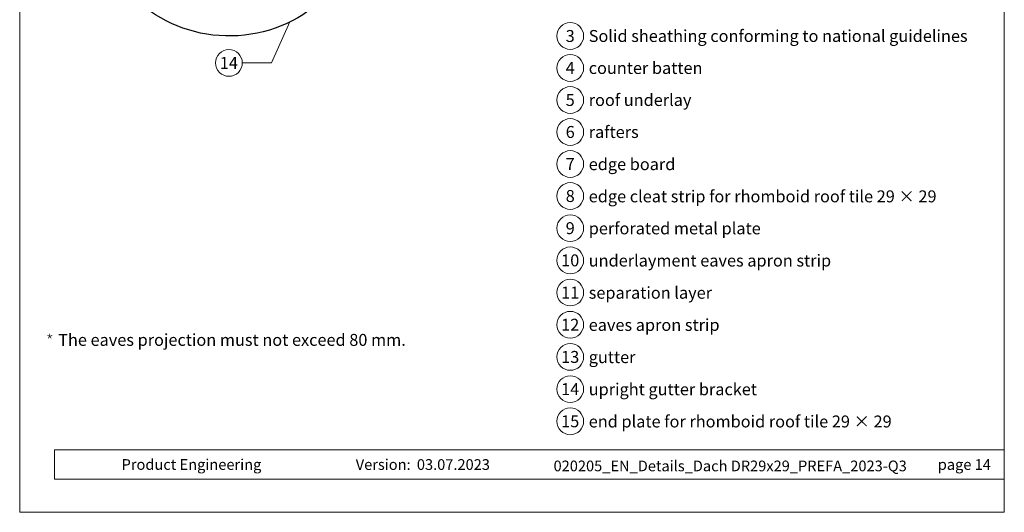
# Model space of a CAD drawing. Units: millimetres. Extents: x -19674 to 50359, y 0 to 4832.
# Drawn here: x 18635 to 19370, y 0 to 368 of the extents above; entities that cross this region are included whole.
import ezdxf
from ezdxf.enums import TextEntityAlignment as Align

# ---------------------------------------------------------------- set-up
doc = ezdxf.new("R2010")
doc.units = ezdxf.units.MM
for name, color, linetype, lineweight, true_color in [('01_PREFA-Dachprodukt', 7, 'Continuous', 25, 0xe1000f), ('08_Bemassung', 7, 'Continuous', 5, 0x505f69), ('10_Blattrahmen', 7, 'Continuous', 20, 0x000000), ('99_Text_3_DE', 7, 'Continuous', 5, 0x505f69)]:
    doc.layers.add(name, color=color, linetype=linetype, lineweight=lineweight, true_color=true_color)
doc.layers.add('99_Text_2_DE', color=7, linetype='Continuous')
doc.styles.add('Arial', font='arial.ttf')
doc.styles.add('PREFA_Standard', font='arial.ttf', dxfattribs={"height": 20})
doc.styles.get("Standard").update_dxf_attribs({"font": 'arial.ttf'})

# ---------------------------------------------------------------- blocks, each defined once
blk = doc.blocks.new('*U197')
at = {"const_width": 0.5}
blk.add_lwpolyline([(0, 0.95), (0, -0.95)], dxfattribs=at)
blk = doc.blocks.new('*U198')
at = {"layer": '99_Text_3_DE', "color": 0, "linetype": 'ByBlock', "lineweight": -2, "transparency": 16777216}
for p, rotation in [((15848.62, 131.88), 72), ((15850.42, 131.88), 288.0000000000001), ((15848.97, 130.82), 144), ((15850.08, 130.82), 216)]:
    blk.add_blockref('*U197', p, dxfattribs=dict(at, rotation=rotation))
blk.add_blockref('*U197', (15849.52, 132.53), dxfattribs=at)
blk = doc.blocks.new('A$C33afb37e')
at = {"layer": '10_Blattrahmen'}
for p, q in [((735, -992.74), (26.06, -992.74)), ((26.06, -992.74), (26.06, -1014.75)), ((26.06, -1014.75), (735, -1014.75))]:
    blk.add_line(p, q, dxfattribs=at)
blk.add_lwpolyline([(0, -1039.5), (735, -1039.5), (735, 0), (0, 0)], close=True, dxfattribs=at)

msp = doc.modelspace()

# ---------------------------------------------------------------- linework, layer by layer
at = {"layer": '01_PREFA-Dachprodukt', "ltscale": 5}
msp.add_lwpolyline([(18871.699, 469.032, -0.2923763), (18894.794, 505.418), (19190.601, 643.355), (19200.322, 622.51), (18906.289, 485.4, 0.2914734), (18894.742, 467.274), (18894.742, 456.338, -0.8712125), (18691.87, 433.667), (18714.125, 439.475, 0.8728723), (18871.742, 456.338)], format="xyb", close=True, dxfattribs=at)
at = {"layer": '08_Bemassung'}
for p, q in [((18823.476, 335.886), (18837.014, 366.474)), ((18801.545, 335.886), (18823.476, 335.886))]:
    msp.add_line(p, q, dxfattribs=at)
for centre in [(19046.342, 356.011), (18791.549, 335.886), (19046.342, 332.092), (19046.342, 308.173), (19046.342, 284.254), (19046.342, 260.335), (19046.342, 236.416), (19046.342, 212.361), (19046.342, 188.307), (19046.342, 164.253), (19046.342, 140.198), (19046.342, 116.144), (19046.342, 92.089), (19046.342, 68.035)]:
    msp.add_circle(centre, 9.996, dxfattribs=at)

# ---------------------------------------------------------------- block references
msp.add_blockref('A$C33afb37e', (18635.385, 1039.499))
at = {"layer": '99_Text_3_DE'}
msp.add_blockref('*U198', (2808.335, 0), dxfattribs=at)

# ---------------------------------------------------------------- texts
at = {"layer": '08_Bemassung', "style": 'PREFA_Standard'}
for s, p in [('3', (19046.342, 356.011)), ('14', (18791.549, 335.886)), ('4', (19046.342, 332.092)), ('5', (19046.342, 308.173)), ('6', (19046.342, 284.254)), ('7', (19046.342, 260.335)), ('8', (19046.342, 236.416)), ('9', (19046.342, 212.361)), ('10', (19046.342, 188.307)), ('11', (19046.342, 164.253)), ('12', (19046.342, 140.198)), ('13', (19046.342, 116.144)), ('14', (19046.342, 92.089)), ('15', (19046.342, 68.035))]:
    msp.add_text(s, height=8.925, dxfattribs=at).set_placement(p, align=Align.MIDDLE_CENTER)
at = {"layer": '99_Text_2_DE', "char_height": 8, "style": 'Arial'}
for s, width, insert, attachment_point in [('Product Engineering', 133.14851, (18711.448, 35.754), 4), ('Version:', 133.14851, (18927.214, 35.721), 6), ('03.07.2023', 60.01816, (18931.877, 35.721), 4), ('020205_EN_Details_Dach DR29x29_PREFA_2023-Q3', 417.18598, (19165.746, 34.668), 5), ('page\xa014', 231.06872, (19360.384, 35.738), 6)]:
    msp.add_mtext_dynamic_manual_height_columns(s, width=width, gutter_width=12.5, heights=[0], dxfattribs=dict(at, insert=insert, attachment_point=attachment_point))
at = {"layer": '99_Text_3_DE', "style": 'PREFA_Standard'}
for s, p in [('Solid sheathing conforming to national guidelines', (19060.159, 356.011)), ('counter batten', (19060.159, 332.092)), ('roof underlay', (19060.159, 308.173)), ('rafters', (19060.159, 284.254)), ('edge board', (19060.159, 260.199)), ('edge cleat strip for rhomboid roof tile 29 × 29', (19060.159, 236.145)), ('perforated metal plate', (19060.159, 212.226)), ('underlayment eaves apron strip', (19060.159, 188.172)), ('separation layer', (19060.159, 164.117)), ('eaves apron strip', (19060.159, 140.063)), ('gutter', (19060.159, 116.008)), ('upright gutter bracket', (19060.159, 91.954)), ('end plate for rhomboid roof tile 29 × 29', (19060.159, 67.899))]:
    msp.add_text(s, height=8.925, dxfattribs=at).set_placement(p, align=Align.MIDDLE_LEFT)
at = {"layer": '99_Text_3_DE'}
msp.add_text('The eaves projection must not exceed 80\xa0mm.', height=8.925, dxfattribs=at).set_placement((18664.136, 124.42))

doc.saveas('drawing.dxf')
